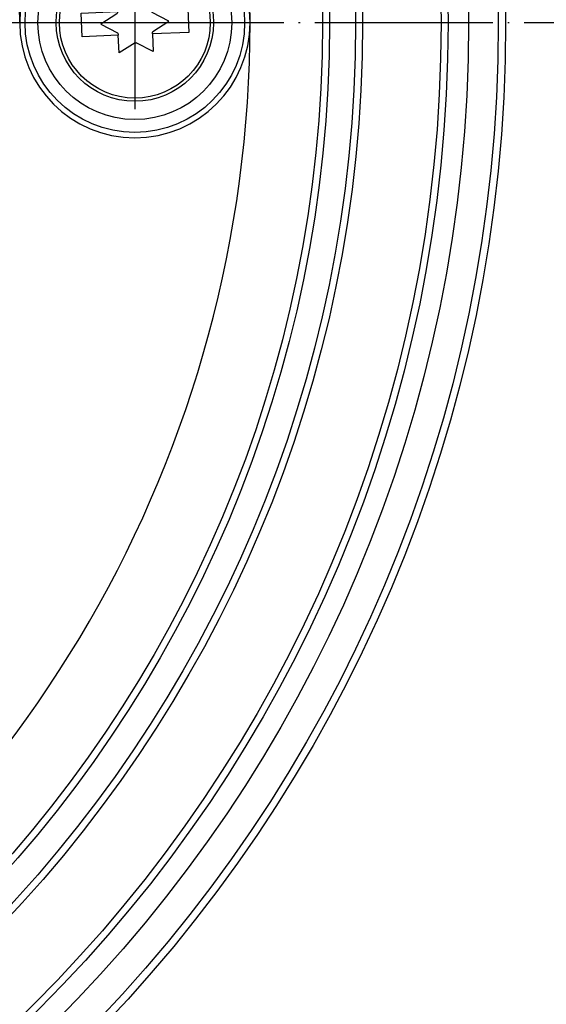
# Model space of a CAD drawing. Units: millimetres. Extents: x -2159 to -1685, y 204 to 838.
# Drawn here: x -1849 to -1813, y 348 to 414 of the extents above; entities that cross this region are included whole.
import ezdxf

# ---------------------------------------------------------------- set-up
doc = ezdxf.new("R2010")
doc.units = ezdxf.units.MM
doc.linetypes.add('DOT_CENTER', pattern=[14, 12, -1, 0, -1])
doc.layers.add('1', color=7, linetype='Continuous')

# ---------------------------------------------------------------- blocks, each defined once
blk = doc.blocks.new('11026-rs-Linsenschraube-6_5x17_2_1_1_1__15', base_point=(-1846.387, 408.7))
at = {"color": 7, "linetype": 'Continuous'}
for p, q in [((-1841.106, 415.35), (-1840.02, 416.038)), ((-1840.02, 416.038), (-1839.971, 414.847)), ((-1842.269, 414.752), (-1842.319, 415.943)), ((-1842.319, 415.943), (-1841.18, 415.347)), ((-1844.717, 414.651), (-1842.269, 414.752)), ((-1842.269, 414.752), (-1842.266, 414.659)), ((-1839.971, 414.847), (-1837.523, 414.948)), ((-1839.968, 414.754), (-1839.971, 414.847)), ((-1838.789, 414.095), (-1839.927, 414.691)), ((-1837.523, 414.948), (-1837.457, 413.349)), ((-1844.651, 413.052), (-1844.717, 414.651)), ((-1842.3, 414.593), (-1843.385, 413.905)), ((-1839.875, 413.407), (-1838.789, 414.095)), ((-1843.385, 413.905), (-1842.247, 413.309)), ((-1842.203, 413.153), (-1844.651, 413.052)), ((-1842.207, 413.246), (-1842.203, 413.153)), ((-1842.154, 411.962), (-1842.203, 413.153)), ((-1839.905, 413.248), (-1839.909, 413.341)), ((-1837.457, 413.349), (-1839.905, 413.248)), ((-1839.905, 413.248), (-1839.856, 412.057)), ((-1841.069, 412.65), (-1842.154, 411.962)), ((-1839.856, 412.057), (-1840.994, 412.653))]:
    blk.add_line(p, q, dxfattribs=at)
blk.add_circle((-1841.087, 414), 5.3, dxfattribs=at)
at = {"color": 3, "linetype": 'Continuous'}
blk.add_circle((-1841.087, 414), 5.085, dxfattribs=at)
at = {"color": 7, "linetype": 'Continuous'}
for start, end in [(90.77621, 93.94888), (30.77621, 33.94888), (150.77621, 153.94888), (330.77621, 333.94888), (210.77621, 213.94888), (270.77621, 273.94888)]:
    blk.add_arc((-1841.087, 414), 1.35, start, end, dxfattribs=at)
at = {"layer": '1', "color": 2, "linetype": 'DOT_CENTER'}
for p, q in [((-1841.087, 419.83), (-1841.087, 408.17)), ((-1835.257, 414), (-1846.917, 414))]:
    blk.add_line(p, q, dxfattribs=at)
blk = doc.blocks.new('Artikel-HL510-Körper-11677-PP__18', base_point=(-2011.587, 316.5))
at = {"color": 7, "linetype": 'Continuous'}
blk.add_circle((-1914.087, 414), 97.5, dxfattribs=at)
blk = doc.blocks.new('10495-Edelstahlflansch_1_1__20', base_point=(-2012.087, 316))
at = {"color": 7, "linetype": 'Continuous'}
for radius in [98, 97.5]:
    blk.add_circle((-1914.087, 414), radius, dxfattribs=at)
at = {"color": 3, "linetype": 'Continuous'}
for centre, radius in [((-1914.087, 414), 95.5), ((-1914.087, 414), 94.118), ((-1914.087, 414), 93.647), ((-1914.087, 414), 88.353), ((-1914.087, 414), 87.882), ((-1914.087, 414), 86.118), ((-1914.087, 414), 85.647), ((-1841.087, 414), 7.402), ((-1841.087, 414), 6.536)]:
    blk.add_circle(centre, radius, dxfattribs=at)
at = {"color": 7, "linetype": 'Continuous'}
for centre, radius, start, end in [((-1914.087, 414), 80.764, 0, 60), ((-1914.087, 414), 65.236, 0, 60), ((-1841.087, 414), 7.764, 0, 180), ((-1914.087, 414), 80.764, 300, 0), ((-1841.087, 414), 7.764, 180, 0)]:
    blk.add_arc(centre, radius, start, end, dxfattribs=at)
blk = doc.blocks.new('11029-Bitumenfolie_1_1__21', base_point=(-2124.087, 204))
at = {"color": 7, "linetype": 'Continuous'}
blk.add_circle((-1914.087, 414), 210, dxfattribs=at)
at = {"layer": '1', "color": 2, "linetype": 'DOT_CENTER'}
blk.add_line((-1704.147, 414), (-2124.083, 414), dxfattribs=at)
blk = doc.blocks.new('HL510KH-WEB__22', base_point=(-2124.087, 204))
for name, p in [('11029-Bitumenfolie_1_1__21', (-2124.087, 204)), ('10495-Edelstahlflansch_1_1__20', (-2012.087, 316)), ('Artikel-HL510-Körper-11677-PP__18', (-2011.587, 316.5)), ('11026-rs-Linsenschraube-6_5x17_2_1_1_1__15', (-1846.387, 408.7))]:
    blk.add_blockref(name, p)
blk = doc.blocks.new('Vordans2', base_point=(-1914, 414))
blk.add_blockref('HL510KH-WEB__22', (-2124.087, 204))

msp = doc.modelspace()

# ---------------------------------------------------------------- block references
msp.add_blockref('Vordans2', (-1914, 414))

doc.saveas('drawing.dxf')
